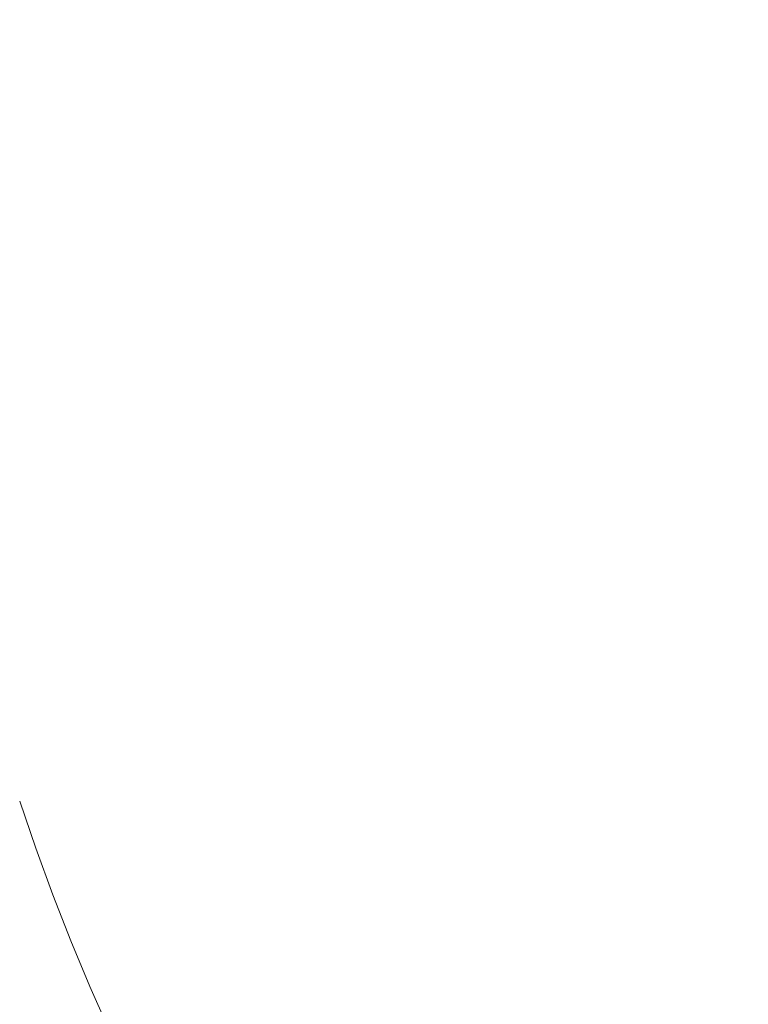
# Model space of a CAD drawing. Extents: x 0 to 1500, y -698 to -3.
# Drawn here: x 87 to 187, y -481 to -345 of the extents above; entities that cross this region are included whole.
import ezdxf

# ---------------------------------------------------------------- set-up
doc = ezdxf.new("R2010")
doc.units = 0
doc.header["$LTSCALE"] = 500
doc.header["$MEASUREMENT"] = 0
doc.layers.add('MILENA_CERAMIKA', color=7, linetype='Continuous')

msp = doc.modelspace()

# ---------------------------------------------------------------- linework, layer by layer
at = {"layer": 'MILENA_CERAMIKA', "lineweight": 0}
for points, invisible_edges in [([(95.83, -338.13, 357.42), (95.46, -344.51, 357.42), (104.43, -345.62, 339.99), (104.8, -339.31, 339.99)], 15), ([(144.64, -338.72, 272.53), (144.15, -344.66, 272.53), (163.69, -347.38, 243.58), (164.17, -341.64, 243.58)], 15), ([(104.8, -339.31, 339.99), (104.43, -345.62, 339.99), (115.02, -346.94, 320.31), (115.38, -340.73, 320.31)], 15), ([(211.65, -348.45, 180.64), (212.23, -343.16, 180.64), (187.31, -339.41, 212.5), (186.72, -344.94, 212.5)], 15), ([(87.21, -349.97, 373.01), (87.43, -343.52, 373.01), (79.49, -341.81, 386.43), (79.27, -348.38, 386.43)], 15), ([(115.38, -340.73, 320.31), (115.02, -346.94, 320.31), (127.92, -348.56, 297.96), (128.27, -342.48, 297.96)], 15), ([(164.17, -341.64, 243.58), (163.69, -347.38, 243.58), (186.25, -350.46, 212.5), (186.72, -344.94, 212.5)], 15), ([(128.27, -342.48, 297.96), (127.92, -348.56, 297.96), (143.8, -350.59, 272.53), (144.15, -344.66, 272.53)], 15), ([(95.24, -350.89, 357.42), (95.46, -344.51, 357.42), (87.43, -343.52, 373.01), (87.21, -349.97, 373.01)], 15), ([(104.21, -351.91, 339.99), (104.43, -345.62, 339.99), (95.46, -344.51, 357.42), (95.24, -350.89, 357.42)], 15), ([(144.15, -344.66, 272.53), (143.8, -350.59, 272.53), (163.35, -353.12, 243.58), (163.69, -347.38, 243.58)], 15), ([(114.81, -353.14, 320.31), (115.02, -346.94, 320.31), (104.43, -345.62, 339.99), (104.21, -351.91, 339.99)], 15), ([(186.72, -344.94, 212.5), (186.25, -350.46, 212.5), (211.2, -353.73, 180.64), (211.65, -348.45, 180.64)], 15), ([(127.71, -354.64, 297.96), (127.92, -348.56, 297.96), (115.02, -346.94, 320.31), (114.81, -353.14, 320.31)], 15), ([(163.69, -347.38, 243.58), (163.35, -353.12, 243.58), (185.92, -355.98, 212.5), (186.25, -350.46, 212.5)], 15), ([(87.15, -356.41, 373.01), (87.21, -349.97, 373.01), (79.27, -348.38, 386.43), (79.2, -354.94, 386.43)], 15), ([(143.59, -356.52, 272.53), (143.8, -350.59, 272.53), (127.92, -348.56, 297.96), (127.71, -354.64, 297.96)], 15), ([(95.18, -357.26, 357.42), (95.24, -350.89, 357.42), (87.21, -349.97, 373.01), (87.15, -356.41, 373.01)], 15), ([(104.15, -358.21, 339.99), (104.21, -351.91, 339.99), (95.24, -350.89, 357.42), (95.18, -357.26, 357.42)], 15), ([(163.15, -358.85, 243.58), (163.35, -353.12, 243.58), (143.8, -350.59, 272.53), (143.59, -356.52, 272.53)], 15), ([(186.25, -350.46, 212.5), (185.92, -355.98, 212.5), (210.89, -359, 180.64), (211.2, -353.73, 180.64)], 15), ([(114.74, -359.33, 320.31), (114.81, -353.14, 320.31), (104.21, -351.91, 339.99), (104.15, -358.21, 339.99)], 15), ([(127.64, -360.71, 297.96), (127.71, -354.64, 297.96), (114.81, -353.14, 320.31), (114.74, -359.33, 320.31)], 15), ([(185.73, -361.49, 212.5), (185.92, -355.98, 212.5), (163.35, -353.12, 243.58), (163.15, -358.85, 243.58)], 15), ([(79.2, -354.94, 386.43), (79.29, -361.5, 386.43), (87.24, -362.85, 373.01), (87.15, -356.41, 373.01)], 15), ([(143.53, -362.44, 272.53), (143.59, -356.52, 272.53), (127.71, -354.64, 297.96), (127.64, -360.71, 297.96)], 15), ([(87.15, -356.41, 373.01), (87.24, -362.85, 373.01), (95.26, -363.63, 357.42), (95.18, -357.26, 357.42)], 15), ([(163.09, -364.58, 243.58), (163.15, -358.85, 243.58), (143.59, -356.52, 272.53), (143.53, -362.44, 272.53)], 15), ([(210.7, -364.27, 180.64), (210.89, -359, 180.64), (185.92, -355.98, 212.5), (185.73, -361.49, 212.5)], 15), ([(95.18, -357.26, 357.42), (95.26, -363.63, 357.42), (104.24, -364.49, 339.99), (104.15, -358.21, 339.99)], 15), ([(104.15, -358.21, 339.99), (104.24, -364.49, 339.99), (114.83, -365.52, 320.31), (114.74, -359.33, 320.31)], 15), ([(114.74, -359.33, 320.31), (114.83, -365.52, 320.31), (127.73, -366.79, 297.96), (127.64, -360.71, 297.96)], 15), ([(185.67, -366.99, 212.5), (185.73, -361.49, 212.5), (163.15, -358.85, 243.58), (163.09, -364.58, 243.58)], 15), ([(127.64, -360.71, 297.96), (127.73, -366.79, 297.96), (143.62, -368.36, 272.53), (143.53, -362.44, 272.53)], 15), ([(79.29, -361.5, 386.43), (79.54, -368.06, 386.43), (87.48, -369.29, 373.01), (87.24, -362.85, 373.01)], 15), ([(210.64, -369.53, 180.64), (210.7, -364.27, 180.64), (185.73, -361.49, 212.5), (185.67, -366.99, 212.5)], 15), ([(87.24, -362.85, 373.01), (87.48, -369.29, 373.01), (95.51, -369.99, 357.42), (95.26, -363.63, 357.42)], 15), ([(95.26, -363.63, 357.42), (95.51, -369.99, 357.42), (104.48, -370.78, 339.99), (104.24, -364.49, 339.99)], 15), ([(143.53, -362.44, 272.53), (143.62, -368.36, 272.53), (163.17, -370.3, 243.58), (163.09, -364.58, 243.58)], 15), ([(104.24, -364.49, 339.99), (104.48, -370.78, 339.99), (115.07, -371.71, 320.31), (114.83, -365.52, 320.31)], 15), ([(163.09, -364.58, 243.58), (163.17, -370.3, 243.58), (185.75, -372.5, 212.5), (185.67, -366.99, 212.5)], 15), ([(114.83, -365.52, 320.31), (115.07, -371.71, 320.31), (127.96, -372.85, 297.96), (127.73, -366.79, 297.96)], 15), ([(127.73, -366.79, 297.96), (127.96, -372.85, 297.96), (143.85, -374.27, 272.53), (143.62, -368.36, 272.53)], 15), ([(185.67, -366.99, 212.5), (185.75, -372.5, 212.5), (210.72, -374.79, 180.64), (210.64, -369.53, 180.64)], 15), ([(87.89, -375.72, 373.01), (87.48, -369.29, 373.01), (79.54, -368.06, 386.43), (79.94, -374.61, 386.43)], 15), ([(143.62, -368.36, 272.53), (143.85, -374.27, 272.53), (163.39, -376.03, 243.58), (163.17, -370.3, 243.58)], 15), ([(95.91, -376.36, 357.42), (95.51, -369.99, 357.42), (87.48, -369.29, 373.01), (87.89, -375.72, 373.01)], 15), ([(104.87, -377.06, 339.99), (104.48, -370.78, 339.99), (95.51, -369.99, 357.42), (95.91, -376.36, 357.42)], 15), ([(185.75, -372.5, 212.5), (163.17, -370.3, 243.58), (163.39, -376.03, 243.58), (185.75, -372.5, 212.5)], 15), ([(115.46, -377.9, 320.31), (115.07, -371.71, 320.31), (104.48, -370.78, 339.99), (104.87, -377.06, 339.99)], 15), ([(128.35, -378.92, 297.96), (127.96, -372.85, 297.96), (115.07, -371.71, 320.31), (115.46, -377.9, 320.31)], 15), ([(144.22, -380.18, 272.53), (143.85, -374.27, 272.53), (127.96, -372.85, 297.96), (128.35, -378.92, 297.96)], 15), ([(185.97, -377.99, 212.5), (185.75, -372.5, 212.5), (163.39, -376.03, 243.58), (163.76, -381.75, 243.58)], 15), ([(210.72, -374.79, 180.64), (185.75, -372.5, 212.5), (185.97, -377.99, 212.5), (210.72, -374.79, 180.64)], 15), ([(163.76, -381.75, 243.58), (163.39, -376.03, 243.58), (143.85, -374.27, 272.53), (144.22, -380.18, 272.53)], 15), ([(88.45, -382.16, 373.01), (87.89, -375.72, 373.01), (79.94, -374.61, 386.43), (80.5, -381.17, 386.43)], 15), ([(96.47, -382.72, 357.42), (95.91, -376.36, 357.42), (87.89, -375.72, 373.01), (88.45, -382.16, 373.01)], 15), ([(185.97, -377.99, 212.5), (186.32, -383.49, 212.5), (210.93, -380.05, 180.64), (210.72, -374.79, 180.64)], 15), ([(105.42, -383.34, 339.99), (104.87, -377.06, 339.99), (95.91, -376.36, 357.42), (96.47, -382.72, 357.42)], 15), ([(116, -384.08, 320.31), (115.46, -377.9, 320.31), (104.87, -377.06, 339.99), (105.42, -383.34, 339.99)], 15), ([(128.89, -384.99, 297.96), (128.35, -378.92, 297.96), (115.46, -377.9, 320.31), (116, -384.08, 320.31)], 15), ([(186.32, -383.49, 212.5), (185.97, -377.99, 212.5), (163.76, -381.75, 243.58), (164.27, -387.47, 243.58)], 15), ([(144.75, -386.1, 272.53), (144.22, -380.18, 272.53), (128.35, -378.92, 297.96), (128.89, -384.99, 297.96)], 15), ([(80.5, -381.17, 386.43), (81.21, -387.72, 386.43), (89.17, -388.59, 373.01), (88.45, -382.16, 373.01)], 15), ([(163.76, -381.75, 243.58), (144.22, -380.18, 272.53), (144.75, -386.1, 272.53), (163.76, -381.75, 243.58)], 15), ([(211.27, -385.31, 180.64), (210.93, -380.05, 180.64), (186.32, -383.49, 212.5), (186.82, -388.99, 212.5)], 15), ([(88.45, -382.16, 373.01), (89.17, -388.59, 373.01), (97.18, -389.08, 357.42), (96.47, -382.72, 357.42)], 15), ([(164.27, -387.47, 243.58), (163.76, -381.75, 243.58), (144.75, -386.1, 272.53), (145.42, -392.01, 272.53)], 15), ([(96.47, -382.72, 357.42), (97.18, -389.08, 357.42), (106.13, -389.63, 339.99), (105.42, -383.34, 339.99)], 15), ([(105.42, -383.34, 339.99), (106.13, -389.63, 339.99), (116.7, -390.27, 320.31), (116, -384.08, 320.31)], 15), ([(186.82, -388.99, 212.5), (186.32, -383.49, 212.5), (164.27, -387.47, 243.58), (164.93, -393.19, 243.58)], 15), ([(116, -384.08, 320.31), (116.7, -390.27, 320.31), (129.57, -391.05, 297.96), (128.89, -384.99, 297.96)], 15), ([(128.89, -384.99, 297.96), (129.57, -391.05, 297.96), (145.42, -392.01, 272.53), (144.75, -386.1, 272.53)], 15), ([(211.75, -390.56, 180.64), (211.27, -385.31, 180.64), (186.82, -388.99, 212.5), (187.46, -394.49, 212.5)], 15), ([(81.21, -387.72, 386.43), (82.08, -394.28, 386.43), (90.04, -395.03, 373.01), (89.17, -388.59, 373.01)], 15), ([(145.42, -392.01, 272.53), (146.24, -397.92, 272.53), (164.93, -393.19, 243.58), (164.27, -387.47, 243.58)], 15), ([(89.17, -388.59, 373.01), (90.04, -395.03, 373.01), (98.05, -395.45, 357.42), (97.18, -389.08, 357.42)], 15), ([(97.18, -389.08, 357.42), (98.05, -395.45, 357.42), (106.99, -395.91, 339.99), (106.13, -389.63, 339.99)], 15), ([(164.93, -393.19, 243.58), (165.73, -398.91, 243.58), (187.46, -394.49, 212.5), (186.82, -388.99, 212.5)], 15), ([(106.13, -389.63, 339.99), (106.99, -395.91, 339.99), (117.55, -396.46, 320.31), (116.7, -390.27, 320.31)], 15), ([(116.7, -390.27, 320.31), (117.55, -396.46, 320.31), (130.41, -397.12, 297.96), (129.57, -391.05, 297.96)], 15), ([(187.46, -394.49, 212.5), (188.23, -399.99, 212.5), (212.37, -395.82, 180.64), (211.75, -390.56, 180.64)], 15), ([(129.57, -391.05, 297.96), (130.41, -397.12, 297.96), (146.24, -397.92, 272.53), (145.42, -392.01, 272.53)], 15), ([(165.73, -398.91, 243.58), (164.93, -393.19, 243.58), (146.24, -397.92, 272.53), (147.2, -403.83, 272.53)], 15), ([(91.07, -401.45, 373.01), (90.04, -395.03, 373.01), (82.08, -394.28, 386.43), (83.1, -400.82, 386.43)], 15), ([(188.23, -399.99, 212.5), (187.46, -394.49, 212.5), (165.73, -398.91, 243.58), (166.67, -404.62, 243.58)], 15), ([(99.07, -401.8, 357.42), (98.05, -395.45, 357.42), (90.04, -395.03, 373.01), (91.07, -401.45, 373.01)], 15), ([(108, -402.19, 339.99), (106.99, -395.91, 339.99), (98.05, -395.45, 357.42), (99.07, -401.8, 357.42)], 15), ([(118.54, -402.64, 320.31), (117.55, -396.46, 320.31), (106.99, -395.91, 339.99), (108, -402.19, 339.99)], 15), ([(131.39, -403.18, 297.96), (130.41, -397.12, 297.96), (117.55, -396.46, 320.31), (118.54, -402.64, 320.31)], 15), ([(146.24, -397.92, 272.53), (130.41, -397.12, 297.96), (131.39, -403.18, 297.96), (146.24, -397.92, 272.53)], 15), ([(147.2, -403.83, 272.53), (146.24, -397.92, 272.53), (131.39, -403.18, 297.96), (132.51, -409.22, 297.96)], 15), ([(166.67, -404.62, 243.58), (165.73, -398.91, 243.58), (147.2, -403.83, 272.53), (148.31, -409.72, 272.53)], 15), ([(189.14, -405.48, 212.5), (188.23, -399.99, 212.5), (166.67, -404.62, 243.58), (167.74, -410.32, 243.58)], 15), ([(92.26, -407.87, 373.01), (91.07, -401.45, 373.01), (83.1, -400.82, 386.43), (84.27, -407.35, 386.43)], 15), ([(100.24, -408.14, 357.42), (99.07, -401.8, 357.42), (91.07, -401.45, 373.01), (92.26, -407.87, 373.01)], 15), ([(109.16, -408.45, 339.99), (108, -402.19, 339.99), (99.07, -401.8, 357.42), (100.24, -408.14, 357.42)], 15), ([(119.69, -408.8, 320.31), (118.54, -402.64, 320.31), (108, -402.19, 339.99), (109.16, -408.45, 339.99)], 15), ([(132.51, -409.22, 297.96), (131.39, -403.18, 297.96), (118.54, -402.64, 320.31), (119.69, -408.8, 320.31)], 15), ([(148.31, -409.72, 272.53), (147.2, -403.83, 272.53), (132.51, -409.22, 297.96), (133.78, -415.25, 297.96)], 15), ([(167.74, -410.32, 243.58), (166.67, -404.62, 243.58), (148.31, -409.72, 272.53), (149.55, -415.6, 272.53)], 15), ([(190.19, -410.96, 212.5), (189.14, -405.48, 212.5), (167.74, -410.32, 243.58), (168.96, -416.01, 243.58)], 15), ([(84.27, -407.35, 386.43), (85.59, -413.87, 386.43), (93.59, -414.26, 373.01), (92.26, -407.87, 373.01)], 15), ([(92.26, -407.87, 373.01), (93.59, -414.26, 373.01), (101.56, -414.47, 357.42), (100.24, -408.14, 357.42)], 15), ([(100.24, -408.14, 357.42), (101.56, -414.47, 357.42), (110.46, -414.69, 339.99), (109.16, -408.45, 339.99)], 15), ([(109.16, -408.45, 339.99), (110.46, -414.69, 339.99), (120.98, -414.95, 320.31), (119.69, -408.8, 320.31)], 15), ([(119.69, -408.8, 320.31), (120.98, -414.95, 320.31), (133.78, -415.25, 297.96), (132.51, -409.22, 297.96)], 15), ([(133.78, -415.25, 297.96), (135.2, -421.26, 297.96), (149.55, -415.6, 272.53), (148.31, -409.72, 272.53)], 15), ([(149.55, -415.6, 272.53), (150.94, -421.46, 272.53), (168.96, -416.01, 243.58), (167.74, -410.32, 243.58)], 15), ([(168.96, -416.01, 243.58), (170.31, -421.67, 243.58), (191.37, -416.42, 212.5), (190.19, -410.96, 212.5)], 15), ([(85.59, -413.87, 386.43), (87.06, -420.36, 386.43), (95.07, -420.64, 373.01), (93.59, -414.26, 373.01)], 15), ([(93.59, -414.26, 373.01), (95.07, -420.64, 373.01), (103.03, -420.77, 357.42), (101.56, -414.47, 357.42)], 15), ([(101.56, -414.47, 357.42), (103.03, -420.77, 357.42), (111.92, -420.92, 339.99), (110.46, -414.69, 339.99)], 15), ([(110.46, -414.69, 339.99), (111.92, -420.92, 339.99), (122.42, -421.08, 320.31), (120.98, -414.95, 320.31)], 15), ([(120.98, -414.95, 320.31), (122.42, -421.08, 320.31), (135.2, -421.26, 297.96), (133.78, -415.25, 297.96)], 15), ([(135.2, -421.26, 297.96), (136.75, -427.25, 297.96), (150.94, -421.46, 272.53), (149.55, -415.6, 272.53)], 15), ([(170.31, -421.67, 243.58), (168.96, -416.01, 243.58), (150.94, -421.46, 272.53), (152.46, -427.29, 272.53)], 15), ([(192.68, -421.87, 212.5), (191.37, -416.42, 212.5), (170.31, -421.67, 243.58), (171.8, -427.32, 243.58)], 15), ([(78.02, -419.79, 397.33), (79.57, -426.47, 397.33), (88.68, -426.83, 386.43), (87.06, -420.36, 386.43)], 15), ([(96.7, -426.99, 373.01), (95.07, -420.64, 373.01), (87.06, -420.36, 386.43), (88.68, -426.83, 386.43)], 15), ([(104.64, -427.05, 357.42), (103.03, -420.77, 357.42), (95.07, -420.64, 373.01), (96.7, -426.99, 373.01)], 15), ([(113.52, -427.12, 339.99), (111.92, -420.92, 339.99), (103.03, -420.77, 357.42), (104.64, -427.05, 357.42)], 15), ([(123.99, -427.19, 320.31), (122.42, -421.08, 320.31), (111.92, -420.92, 339.99), (113.52, -427.12, 339.99)], 15), ([(135.2, -421.26, 297.96), (122.42, -421.08, 320.31), (123.99, -427.19, 320.31), (135.2, -421.26, 297.96)], 15), ([(136.75, -427.25, 297.96), (135.2, -421.26, 297.96), (123.99, -427.19, 320.31), (125.71, -433.26, 320.31)], 15), ([(152.46, -427.29, 272.53), (150.94, -421.46, 272.53), (136.75, -427.25, 297.96), (138.45, -433.2, 297.96)], 15), ([(171.8, -427.32, 243.58), (170.31, -421.67, 243.58), (152.46, -427.29, 272.53), (154.12, -433.1, 272.53)], 15), ([(194.12, -427.29, 212.5), (192.68, -421.87, 212.5), (171.8, -427.32, 243.58), (173.42, -432.93, 243.58)], 15), ([(79.57, -426.47, 397.33), (81.26, -433.13, 397.33), (90.44, -433.26, 386.43), (88.68, -426.83, 386.43)], 15), ([(98.48, -433.3, 373.01), (96.7, -426.99, 373.01), (88.68, -426.83, 386.43), (90.44, -433.26, 386.43)], 15), ([(106.4, -433.29, 357.42), (104.64, -427.05, 357.42), (96.7, -426.99, 373.01), (98.48, -433.3, 373.01)], 15), ([(115.26, -433.28, 339.99), (113.52, -427.12, 339.99), (104.64, -427.05, 357.42), (106.4, -433.29, 357.42)], 15), ([(125.71, -433.26, 320.31), (123.99, -427.19, 320.31), (113.52, -427.12, 339.99), (115.26, -433.28, 339.99)], 15), ([(125.71, -433.26, 320.31), (127.57, -439.3, 320.31), (138.45, -433.2, 297.96), (136.75, -427.25, 297.96)], 15), ([(138.45, -433.2, 297.96), (140.28, -439.12, 297.96), (154.12, -433.1, 272.53), (152.46, -427.29, 272.53)], 15), ([(154.12, -433.1, 272.53), (155.92, -438.87, 272.53), (173.42, -432.93, 243.58), (171.8, -427.32, 243.58)], 15), ([(173.42, -432.93, 243.58), (175.17, -438.52, 243.58), (195.7, -432.69, 212.5), (194.12, -427.29, 212.5)], 15), ([(175.17, -438.52, 243.58), (177.05, -444.07, 243.58), (197.4, -438.06, 212.5), (195.7, -432.69, 212.5)], 15), ([(90.44, -433.26, 386.43), (81.26, -433.13, 397.33), (83.08, -439.75, 397.33), (92.35, -439.66, 386.43)], 13), ([(90.44, -433.26, 386.43), (92.35, -439.66, 386.43), (100.4, -439.58, 373.01), (98.48, -433.3, 373.01)], 15), ([(98.48, -433.3, 373.01), (100.4, -439.58, 373.01), (108.3, -439.51, 357.42), (106.4, -433.29, 357.42)], 15), ([(106.4, -433.29, 357.42), (108.3, -439.51, 357.42), (117.14, -439.42, 339.99), (115.26, -433.28, 339.99)], 15), ([(115.26, -433.28, 339.99), (117.14, -439.42, 339.99), (127.57, -439.3, 320.31), (125.71, -433.26, 320.31)], 15), ([(127.57, -439.3, 320.31), (129.57, -445.3, 320.31), (140.28, -439.12, 297.96), (138.45, -433.2, 297.96)], 15), ([(140.28, -439.12, 297.96), (142.24, -445.01, 297.96), (155.92, -438.87, 272.53), (154.12, -433.1, 272.53)], 15), ([(155.92, -438.87, 272.53), (157.85, -444.61, 272.53), (175.17, -438.52, 243.58), (173.42, -432.93, 243.58)], 15), ([(199.22, -443.39, 212.5), (197.4, -438.06, 212.5), (177.05, -444.07, 243.58), (179.06, -449.58, 243.58)], 15), ([(92.35, -439.66, 386.43), (83.08, -439.75, 397.33), (85.04, -446.32, 397.33), (94.39, -446.02, 386.43)], 15), ([(92.35, -439.66, 386.43), (94.39, -446.02, 386.43), (102.46, -445.83, 373.01), (100.4, -439.58, 373.01)], 15), ([(100.4, -439.58, 373.01), (102.46, -445.83, 373.01), (110.35, -445.68, 357.42), (108.3, -439.51, 357.42)], 15), ([(108.3, -439.51, 357.42), (110.35, -445.68, 357.42), (119.16, -445.51, 339.99), (117.14, -439.42, 339.99)], 15), ([(117.14, -439.42, 339.99), (119.16, -445.51, 339.99), (129.57, -445.3, 320.31), (127.57, -439.3, 320.31)], 15), ([(129.57, -445.3, 320.31), (131.7, -451.26, 320.31), (142.24, -445.01, 297.96), (140.28, -439.12, 297.96)], 15), ([(142.24, -445.01, 297.96), (144.34, -450.85, 297.96), (157.85, -444.61, 272.53), (155.92, -438.87, 272.53)], 15), ([(177.05, -444.07, 243.58), (175.17, -438.52, 243.58), (157.85, -444.61, 272.53), (159.91, -450.3, 272.53)], 15), ([(201.17, -448.68, 212.5), (199.22, -443.39, 212.5), (179.06, -449.58, 243.58), (181.19, -455.04, 243.58)], 15), ([(144.34, -450.85, 297.96), (142.24, -445.01, 297.96), (131.7, -451.26, 320.31), (133.97, -457.17, 320.31)], 15), ([(159.91, -450.3, 272.53), (157.85, -444.61, 272.53), (144.34, -450.85, 297.96), (146.58, -456.65, 297.96)], 15), ([(179.06, -449.58, 243.58), (177.05, -444.07, 243.58), (159.91, -450.3, 272.53), (162.1, -455.95, 272.53)], 15), ([(85.04, -446.32, 397.33), (87.14, -452.85, 397.33), (96.58, -452.33, 386.43), (94.39, -446.02, 386.43)], 15), ([(104.66, -452.02, 373.01), (102.46, -445.83, 373.01), (94.39, -446.02, 386.43), (96.58, -452.33, 386.43)], 15), ([(112.53, -451.81, 357.42), (110.35, -445.68, 357.42), (102.46, -445.83, 373.01), (104.66, -452.02, 373.01)], 15), ([(121.32, -451.56, 339.99), (119.16, -445.51, 339.99), (110.35, -445.68, 357.42), (112.53, -451.81, 357.42)], 15), ([(131.7, -451.26, 320.31), (129.57, -445.3, 320.31), (119.16, -445.51, 339.99), (121.32, -451.56, 339.99)], 15), ([(203.25, -453.94, 212.5), (201.17, -448.68, 212.5), (181.19, -455.04, 243.58), (183.45, -460.46, 243.58)], 15), ([(162.1, -455.95, 272.53), (159.91, -450.3, 272.53), (146.58, -456.65, 297.96), (148.94, -462.39, 297.96)], 15), ([(181.19, -455.04, 243.58), (179.06, -449.58, 243.58), (162.1, -455.95, 272.53), (164.41, -461.55, 272.53)], 15), ([(114.85, -457.88, 357.42), (112.53, -451.81, 357.42), (104.66, -452.02, 373.01), (107.01, -458.17, 373.01)], 15), ([(123.62, -457.57, 339.99), (121.32, -451.56, 339.99), (112.53, -451.81, 357.42), (114.85, -457.88, 357.42)], 15), ([(131.7, -451.26, 320.31), (121.32, -451.56, 339.99), (123.62, -457.57, 339.99), (131.7, -451.26, 320.31)], 15), ([(133.97, -457.17, 320.31), (131.7, -451.26, 320.31), (123.62, -457.57, 339.99), (126.05, -463.52, 339.99)], 15), ([(146.58, -456.65, 297.96), (144.34, -450.85, 297.96), (133.97, -457.17, 320.31), (136.37, -463.03, 320.31)], 15), ([(75.19, -453.69, 405.35), (77.2, -460.54, 405.35), (89.36, -459.32, 397.33), (87.14, -452.85, 397.33)], 15), ([(87.14, -452.85, 397.33), (89.36, -459.32, 397.33), (98.9, -458.59, 386.43), (96.58, -452.33, 386.43)], 14), ([(107.01, -458.17, 373.01), (104.66, -452.02, 373.01), (96.58, -452.33, 386.43), (98.9, -458.59, 386.43)], 15), ([(183.45, -460.46, 243.58), (185.84, -465.82, 243.58), (205.44, -459.14, 212.5), (203.25, -453.94, 212.5)], 15), ([(148.94, -462.39, 297.96), (151.43, -468.08, 297.96), (164.41, -461.55, 272.53), (162.1, -455.95, 272.53)], 15), ([(164.41, -461.55, 272.53), (166.86, -467.1, 272.53), (183.45, -460.46, 243.58), (181.19, -455.04, 243.58)], 15), ([(126.05, -463.52, 339.99), (128.62, -469.41, 339.99), (136.37, -463.03, 320.31), (133.97, -457.17, 320.31)], 15), ([(136.37, -463.03, 320.31), (138.91, -468.83, 320.31), (148.94, -462.39, 297.96), (146.58, -456.65, 297.96)], 15), ([(98.9, -458.59, 386.43), (89.36, -459.32, 397.33), (91.72, -465.74, 397.33), (101.36, -464.8, 386.43)], 15), ([(98.9, -458.59, 386.43), (101.36, -464.8, 386.43), (109.49, -464.26, 373.01), (107.01, -458.17, 373.01)], 15), ([(107.01, -458.17, 373.01), (109.49, -464.26, 373.01), (117.31, -463.91, 357.42), (114.85, -457.88, 357.42)], 15), ([(114.85, -457.88, 357.42), (117.31, -463.91, 357.42), (126.05, -463.52, 339.99), (123.62, -457.57, 339.99)], 15), ([(91.72, -465.74, 397.33), (89.36, -459.32, 397.33), (77.2, -460.54, 405.35), (79.33, -467.32, 405.35)], 14), ([(207.76, -464.3, 212.5), (205.44, -459.14, 212.5), (185.84, -465.82, 243.58), (188.35, -471.13, 243.58)], 15), ([(185.84, -465.82, 243.58), (183.45, -460.46, 243.58), (166.86, -467.1, 272.53), (169.43, -472.59, 272.53)], 15), ([(138.91, -468.83, 320.31), (141.57, -474.57, 320.31), (151.43, -468.08, 297.96), (148.94, -462.39, 297.96)], 15), ([(151.43, -468.08, 297.96), (154.06, -473.71, 297.96), (166.86, -467.1, 272.53), (164.41, -461.55, 272.53)], 15), ([(109.49, -464.26, 373.01), (112.1, -470.3, 373.01), (119.9, -469.88, 357.42), (117.31, -463.91, 357.42)], 15), ([(117.31, -463.91, 357.42), (119.9, -469.88, 357.42), (128.62, -469.41, 339.99), (126.05, -463.52, 339.99)], 15), ([(138.91, -468.83, 320.31), (136.37, -463.03, 320.31), (128.62, -469.41, 339.99), (131.31, -475.24, 339.99)], 15), ([(101.36, -464.8, 386.43), (91.72, -465.74, 397.33), (94.2, -472.1, 397.33), (103.96, -470.95, 386.43)], 13), ([(101.36, -464.8, 386.43), (103.96, -470.95, 386.43), (112.1, -470.3, 373.01), (109.49, -464.26, 373.01)], 15), ([(94.2, -472.1, 397.33), (91.72, -465.74, 397.33), (79.33, -467.32, 405.35), (81.58, -474.04, 405.35)], 15), ([(188.35, -471.13, 243.58), (185.84, -465.82, 243.58), (169.43, -472.59, 272.53), (172.12, -478.01, 272.53)], 15), ([(154.06, -473.71, 297.96), (151.43, -468.08, 297.96), (141.57, -474.57, 320.31), (144.36, -480.25, 320.31)], 15), ([(169.43, -472.59, 272.53), (166.86, -467.1, 272.53), (154.06, -473.71, 297.96), (156.8, -479.28, 297.96)], 15), ([(131.31, -475.24, 339.99), (128.62, -469.41, 339.99), (119.9, -469.88, 357.42), (122.63, -475.78, 357.42)], 15), ([(141.57, -474.57, 320.31), (138.91, -468.83, 320.31), (131.31, -475.24, 339.99), (134.14, -481, 339.99)], 15), ([(114.85, -476.27, 373.01), (112.1, -470.3, 373.01), (103.96, -470.95, 386.43), (106.69, -477.03, 386.43)], 15), ([(122.63, -475.78, 357.42), (119.9, -469.88, 357.42), (112.1, -470.3, 373.01), (114.85, -476.27, 373.01)], 15), ([(96.82, -478.39, 397.33), (94.2, -472.1, 397.33), (81.58, -474.04, 405.35), (83.94, -480.69, 405.35)], 15), ([(94.2, -472.1, 397.33), (96.82, -478.39, 397.33), (106.69, -477.03, 386.43), (103.96, -470.95, 386.43)], 14), ([(190.97, -476.38, 243.58), (188.35, -471.13, 243.58), (172.12, -478.01, 272.53), (174.94, -483.37, 272.53)], 15), ([(172.12, -478.01, 272.53), (169.43, -472.59, 272.53), (156.8, -479.28, 297.96), (159.67, -484.77, 297.96)], 15), ([(144.36, -480.25, 320.31), (141.57, -474.57, 320.31), (134.14, -481, 339.99), (137.09, -486.7, 339.99)], 15), ([(156.8, -479.28, 297.96), (154.06, -473.71, 297.96), (144.36, -480.25, 320.31), (147.28, -485.85, 320.31)], 15), ([(117.73, -482.17, 373.01), (114.85, -476.27, 373.01), (106.69, -477.03, 386.43), (109.54, -483.04, 386.43)], 15), ([(125.48, -481.62, 357.42), (122.63, -475.78, 357.42), (114.85, -476.27, 373.01), (117.73, -482.17, 373.01)], 15), ([(134.14, -481, 339.99), (131.31, -475.24, 339.99), (122.63, -475.78, 357.42), (125.48, -481.62, 357.42)], 15), ([(96.82, -478.39, 397.33), (99.56, -484.61, 397.33), (109.54, -483.04, 386.43), (106.69, -477.03, 386.43)], 13), ([(174.94, -483.37, 272.53), (177.87, -488.66, 272.53), (193.72, -481.56, 243.58), (190.97, -476.38, 243.58)], 15), ([(99.56, -484.61, 397.33), (96.82, -478.39, 397.33), (83.94, -480.69, 405.35), (86.42, -487.26, 405.35)], 14), ([(159.67, -484.77, 297.96), (162.67, -490.2, 297.96), (174.94, -483.37, 272.53), (172.12, -478.01, 272.53)], 15), ([(137.09, -486.7, 339.99), (140.17, -492.32, 339.99), (147.28, -485.85, 320.31), (144.36, -480.25, 320.31)], 15), ([(147.28, -485.85, 320.31), (150.32, -491.38, 320.31), (159.67, -484.77, 297.96), (156.8, -479.28, 297.96)], 15)]:
    msp.add_3dface(points, dxfattribs=dict(at, invisible_edges=invisible_edges))

doc.saveas('drawing.dxf')
